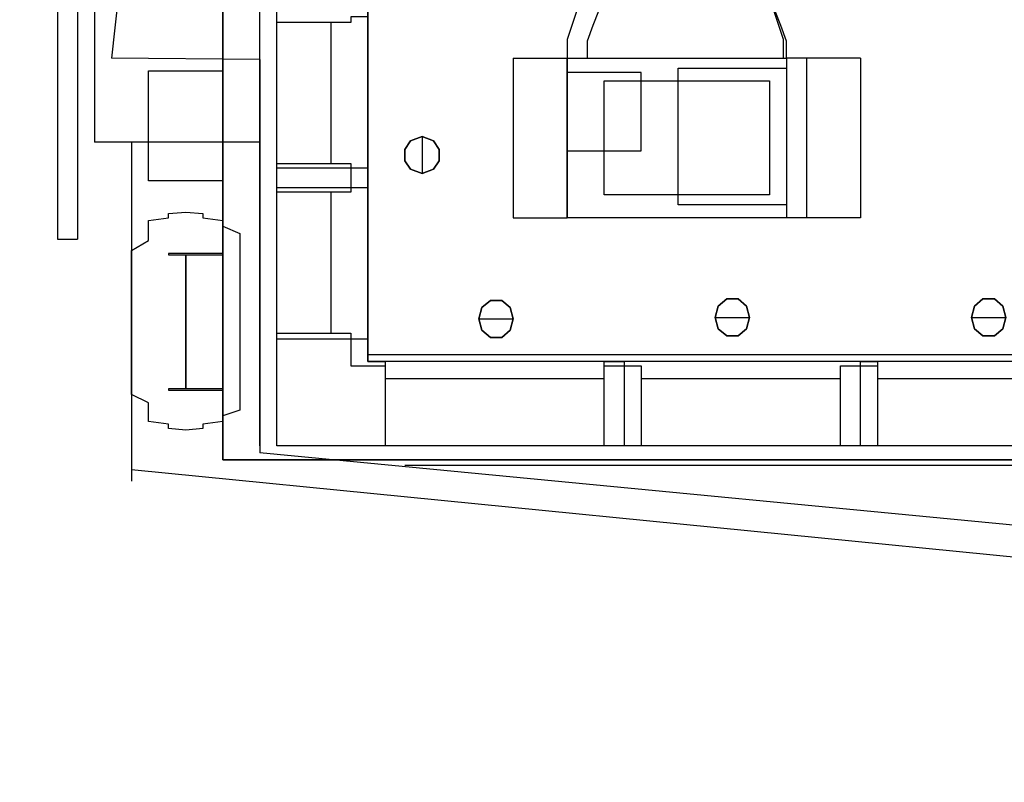
# Model space of a CAD drawing. Units: millimetres. Extents: x -18484 to 99298, y -23451 to 66753.
# Drawn here: x 98403 to 98409, y 19398 to 19402 of the extents above; entities that cross this region are included whole.
import ezdxf
from ezdxf.enums import TextEntityAlignment as Align

# ---------------------------------------------------------------- set-up
doc = ezdxf.new("R2010")
doc.units = ezdxf.units.MM
doc.header["$LTSCALE"] = 200
for name, color, linetype in [('ITB', 1, 'Continuous'), ('VSL-BACKGROUND', 174, 'Continuous'), ('VSL-LUMINAIRES', 7, 'Continuous'), ('VSL-SOLIDS', 7, 'Continuous')]:
    doc.layers.add(name, color=color, linetype=linetype)
doc.styles.add('SIMPLEX', font='SimpleX')

# ---------------------------------------------------------------- blocks, each defined once
blk = doc.blocks.new('PBAR')
at = {"layer": 'ITB', "color": 3, "style": 'SIMPLEX'}
blk.add_text('NO.', height=0.11058803, dxfattribs=at).set_placement((-0.25, 16.680067), align=Align.MIDDLE_RIGHT)
at = {"layer": 'ITB', "color": 2, "style": 'SIMPLEX', "flags": 8}
for tag, p in [('PBARD1', (-4.3091947, 16.313471)), ('PBARD2', (-4.3091947, 16.1010715)), ('PBARD3', (-4.3091947, 15.888672)), ('PBARD4', (-4.3091947, 15.6762724)), ('PBARD5', (-4.3091947, 15.4638729)), ('PBARD6', (-4.3091947, 15.2514734)), ('PBARD7', (-4.3091947, 15.0390739)), ('PBARD8', (-4.3091947, 14.8266743)), ('PBARD9', (-4.3091947, 14.6142748)), ('PBARD10', (-4.3091947, 14.4018753)), ('PBARD11', (-4.3091947, 14.1894758)), ('PBARD12', (-4.3091947, 13.9770763)), ('PBARD13', (-4.3091947, 13.7646767)), ('PBARD14', (-4.3091947, 13.5522772))]:
    blk.add_attdef(tag, p, '', height=0.0904811, dxfattribs=at)
for tag, p in [('PBART1', (-3.6847521, 16.3587116)), ('PBART2', (-3.6847521, 16.146312)), ('PBART3', (-3.6847521, 15.9339125)), ('PBART4', (-3.6847521, 15.721513)), ('PBART5', (-3.6847521, 15.5091135)), ('PBART6', (-3.6847521, 15.2967139)), ('PBART7', (-3.6847521, 15.0843144)), ('PBART8', (-3.6847521, 14.8719149)), ('PBART9', (-3.6847521, 14.6595154)), ('PBART10', (-3.6847521, 14.4471159)), ('PBART11', (-3.6847521, 14.2347163)), ('PBART12', (-3.6847521, 14.0223168)), ('PBART13', (-3.6847521, 13.8099173)), ('PBART14', (-3.6847521, 13.5975178))]:
    blk.add_attdef(tag, text='', height=0.0904811, dxfattribs=at).set_placement(p, align=Align.MIDDLE_LEFT)

msp = doc.modelspace()

# ---------------------------------------------------------------- linework, layer by layer
at = {"layer": 'VSL-BACKGROUND'}
for points in [[(98404.9193, 19406.1793, 0), (98404.7162, 19406.1793, 0), (98404.7162, 19402.2261, 0), (98405.1224, 19402.2261, 0), (98405.1224, 19400.1949, 0), (98409.2162, 19400.1949, 0), (98409.2162, 19402.1949, 0), (98415.6224, 19402.1949, 0)], [(98403.4193, 19403.2652, 0), (98403.4193, 19400.8277, 0)], [(98403.5287, 19403.1324, 0), (98403.5287, 19400.8277, 0)], [(98404.2162, 19403.0777, 0), (98404.6224, 19403.0777, 0), (98404.6224, 19403.0621, 0), (98404.7162, 19403.0621, 0), (98404.7162, 19402.9449, 0), (98404.6224, 19402.9449, 0), (98404.6224, 19402.9214, 0), (98404.3256, 19402.9214, 0), (98404.3256, 19402.3277, 0), (98404.6224, 19402.3277, 0), (98404.6224, 19402.3121, 0), (98404.7162, 19402.3121, 0), (98404.7162, 19402.1714, 0), (98405.0287, 19402.1714, 0), (98405.0287, 19402.1558, 0), (98405.1224, 19402.1558, 0), (98405.1224, 19402.0464, 0), (98405.0287, 19402.0464, 0), (98405.0287, 19402.0152, 0), (98404.6224, 19402.0152, 0)], [(98403.6224, 19402.9918, 0), (98403.6224, 19401.3589, 0)], [(98403.8256, 19402.8199, 0), (98403.7162, 19401.8199, 0)], [(98407.4037, 19401.8199, 0), (98407.4037, 19401.9214, 0), (98407.3724, 19402.0152, 0), (98407.3412, 19402.1089, 0), (98407.2787, 19402.1871, 0), (98407.2162, 19402.2652, 0), (98407.1381, 19402.3199, 0), (98407.0443, 19402.3746, 0), (98406.9506, 19402.4058, 0), (98406.8568, 19402.4214, 0), (98406.7631, 19402.4214, 0), (98406.6693, 19402.4058, 0), (98406.5756, 19402.3746, 0), (98406.4818, 19402.3199, 0), (98406.4037, 19402.2652, 0), (98406.3412, 19402.1871, 0), (98406.2787, 19402.1089, 0), (98406.2474, 19402.0152, 0), (98406.2162, 19401.9214, 0), (98406.2162, 19401.8199, 0)], [(98407.4193, 19401.8199, 0), (98407.4193, 19401.9136, 0), (98407.3881, 19401.9996, 0), (98407.3568, 19402.0777, 0), (98407.3099, 19402.1558, 0), (98407.2474, 19402.2261, 0), (98407.1693, 19402.2808, 0), (98407.0912, 19402.3199, 0), (98407.0131, 19402.3511, 0), (98406.9193, 19402.3668, 0), (98406.8256, 19402.3668, 0), (98406.7318, 19402.3511, 0), (98406.6537, 19402.3199, 0), (98406.5756, 19402.2808, 0), (98406.4974, 19402.2261, 0), (98406.4349, 19402.1558, 0), (98406.3881, 19402.0777, 0), (98406.3568, 19401.9996, 0), (98406.3256, 19401.9136, 0), (98406.3256, 19401.8199, 0)], [(98404.6224, 19399.6949, 0), (98404.6224, 19402.2574, 0)], [(98405.1224, 19400.1558, 0), (98405.1224, 19402.1714, 0)], [(98404.5287, 19399.6949, 0), (98404.5287, 19402.1402, 0)], [(98404.9193, 19402.0152, 0), (98404.9193, 19401.2418, 0)], [(98404.5287, 19401.8121, 0), (98403.7162, 19401.8199, 0)], [(98404.5287, 19401.8121, 0), (98404.5287, 19399.6558, 0)], [(98405.9193, 19401.8199, 0), (98405.9193, 19400.9449, 0)], [(98405.9193, 19401.8199, 0), (98406.2162, 19401.8199, 0)], [(98406.2162, 19401.8199, 0), (98406.2162, 19400.9449, 0)], [(98406.2162, 19401.8199, 0), (98406.2162, 19400.9449, 0)], [(98407.8256, 19401.8199, 0), (98407.4193, 19401.8199, 0)], [(98407.4193, 19401.8199, 0), (98407.4193, 19400.9449, 0)], [(98407.5287, 19401.8199, 0), (98407.5287, 19400.9449, 0)], [(98407.8256, 19401.8199, 0), (98407.8256, 19400.9449, 0)], [(98406.8256, 19401.7652, 0), (98407.4193, 19401.7652, 0), (98407.4193, 19401.0152, 0), (98406.8256, 19401.0152, 0), (98406.8256, 19401.7652, 0)], [(98406.8256, 19401.7652, 0), (98407.4193, 19401.7652, 0), (98407.4193, 19401.0152, 0), (98406.8256, 19401.0152, 0), (98406.8256, 19401.7652, 0)], [(98406.8256, 19401.7652, 0), (98407.4193, 19401.7652, 0), (98407.4193, 19401.0152, 0), (98406.8256, 19401.0152, 0), (98406.8256, 19401.7652, 0)], [(98406.8256, 19401.7652, 0), (98407.4193, 19401.7652, 0), (98407.4193, 19401.0152, 0), (98406.8256, 19401.0152, 0), (98406.8256, 19401.7652, 0)], [(98406.8256, 19401.7652, 0), (98407.4193, 19401.7652, 0), (98407.4193, 19401.0152, 0), (98406.8256, 19401.0152, 0), (98406.8256, 19401.7652, 0)], [(98406.8256, 19401.7652, 0), (98407.4193, 19401.7652, 0), (98407.4193, 19401.0152, 0), (98406.8256, 19401.0152, 0), (98406.8256, 19401.7652, 0)], [(98404.5287, 19401.3589, 0), (98403.6224, 19401.3589, 0)], [(98403.8256, 19401.3589, 0), (98403.8256, 19399.4996, 0)], [(98404.6224, 19401.2418, 0), (98405.0287, 19401.2418, 0), (98405.0287, 19401.2183, 0), (98405.1224, 19401.2183, 0), (98405.1224, 19401.1089, 0), (98405.0287, 19401.1089, 0), (98405.0287, 19401.0855, 0), (98404.6224, 19401.0855, 0)], [(98404.6224, 19401.2183, 0), (98405.0287, 19401.2183, 0), (98405.0287, 19401.1949, 0), (98405.0287, 19401.1949, 0), (98405.0287, 19401.1324, 0), (98405.0287, 19401.1324, 0), (98405.0287, 19401.1089, 0), (98404.6224, 19401.1089, 0)], [(98404.9193, 19401.0855, 0), (98404.9193, 19400.3121, 0)], [(98405.9193, 19400.9449, 0), (98406.2162, 19400.9449, 0)], [(98407.8256, 19400.9449, 0), (98407.4193, 19400.9449, 0)], [(98403.4193, 19400.8277, 0), (98403.5287, 19400.8277, 0)], [(98404.6224, 19400.3121, 0), (98405.0287, 19400.3121, 0), (98405.0287, 19400.2808, 0), (98405.1224, 19400.2808, 0), (98405.1224, 19400.1558, 0), (98405.2162, 19400.1558, 0), (98405.2162, 19400.1324, 0), (98405.2162, 19400.1324, 0), (98405.2162, 19399.6949, 0)], [(98404.6224, 19400.2808, 0), (98405.0287, 19400.2808, 0), (98405.0287, 19400.2652, 0), (98405.0287, 19400.2652, 0), (98405.0287, 19400.1324, 0), (98405.2162, 19400.1324, 0), (98405.2162, 19400.1168, 0), (98405.2162, 19400.1168, 0), (98405.2162, 19399.6949, 0)], [(98409.2162, 19400.1558, 0), (98405.1224, 19400.1558, 0)], [(98406.4193, 19399.6949, 0), (98406.4193, 19400.1324, 0), (98406.4193, 19400.1324, 0), (98406.4193, 19400.1558, 0), (98406.5287, 19400.1558, 0), (98406.5287, 19400.1324, 0), (98406.6224, 19400.1324, 0), (98406.6224, 19399.6949, 0)], [(98407.7162, 19400.1558, 0), (98406.6224, 19400.1558, 0)], [(98407.7162, 19399.6949, 0), (98407.7162, 19400.1324, 0), (98407.8256, 19400.1324, 0), (98407.8256, 19400.1558, 0), (98407.9193, 19400.1558, 0), (98407.9193, 19400.1324, 0), (98407.9193, 19400.1324, 0), (98407.9193, 19399.6949, 0)], [(98406.4193, 19399.6949, 0), (98406.4193, 19400.1168, 0), (98406.4193, 19400.1168, 0), (98406.4193, 19400.1324, 0), (98406.5287, 19400.1324, 0), (98406.5287, 19400.1168, 0), (98406.5287, 19400.1168, 0), (98406.5287, 19399.6949, 0)], [(98407.8256, 19399.6949, 0), (98407.8256, 19400.1168, 0), (98407.8256, 19400.1168, 0), (98407.8256, 19400.1324, 0), (98407.9193, 19400.1324, 0), (98407.9193, 19400.1168, 0), (98407.9193, 19400.1168, 0), (98407.9193, 19399.6949, 0)], [(98406.4193, 19400.0621, 0), (98405.2162, 19400.0621, 0)], [(98407.7162, 19400.0621, 0), (98406.6224, 19400.0621, 0)], [(98409.1224, 19400.0621, 0), (98407.9193, 19400.0621, 0)], [(98409.7162, 19399.6949, 0), (98404.6224, 19399.6949, 0)], [(98409.8256, 19399.148, 0), (98404.5287, 19399.6558, 0)], [(98410.6224, 19398.8902, 0), (98403.8256, 19399.5621, 0)], [(98409.8256, 19399.5855, 0), (98405.3256, 19399.5855, 0)]]:
    msp.add_polyline3d(points, dxfattribs=at)
for points in [[(98406.2162, 19400.9449, 0), (98406.2162, 19401.8199, 0), (98407.4193, 19401.8199, 0), (98407.4193, 19400.9449, 0)], [(98403.9193, 19401.7496, 0), (98404.3256, 19401.7496, 0), (98404.3256, 19401.148, 0), (98403.9193, 19401.148, 0)], [(98403.9193, 19401.7496, 0), (98404.3256, 19401.7496, 0), (98404.3256, 19401.148, 0), (98403.9193, 19401.148, 0)], [(98403.9193, 19401.7496, 0), (98404.3256, 19401.7496, 0), (98404.3256, 19401.148, 0), (98403.9193, 19401.148, 0)], [(98403.9193, 19401.7496, 0), (98404.3256, 19401.7496, 0), (98404.3256, 19401.148, 0), (98403.9193, 19401.148, 0)], [(98403.9193, 19401.7496, 0), (98404.3256, 19401.7496, 0), (98404.3256, 19401.148, 0), (98403.9193, 19401.148, 0)], [(98403.9193, 19401.7496, 0), (98404.3256, 19401.7496, 0), (98404.3256, 19401.148, 0), (98403.9193, 19401.148, 0)], [(98406.2162, 19401.3121, 0), (98406.6224, 19401.3121, 0), (98406.6224, 19401.7418, 0), (98406.2162, 19401.7418, 0)], [(98406.2162, 19401.3121, 0), (98406.6224, 19401.3121, 0), (98406.6224, 19401.7418, 0), (98406.2162, 19401.7418, 0)], [(98406.2162, 19401.3121, 0), (98406.6224, 19401.3121, 0), (98406.6224, 19401.7418, 0), (98406.2162, 19401.7418, 0)], [(98406.2162, 19401.3121, 0), (98406.6224, 19401.3121, 0), (98406.6224, 19401.7418, 0), (98406.2162, 19401.7418, 0)], [(98406.2162, 19401.3121, 0), (98406.6224, 19401.3121, 0), (98406.6224, 19401.7418, 0), (98406.2162, 19401.7418, 0)], [(98406.2162, 19401.3121, 0), (98406.6224, 19401.3121, 0), (98406.6224, 19401.7418, 0), (98406.2162, 19401.7418, 0)], [(98406.4193, 19401.0699, 0), (98406.4193, 19401.6949, 0), (98407.3256, 19401.6949, 0), (98407.3256, 19401.0699, 0)], [(98404.4193, 19400.0777, 0), (98404.4193, 19400.0152, 0), (98404.4193, 19399.9761, 0), (98404.4193, 19399.9293, 0), (98404.4193, 19399.8902, 0), (98404.3256, 19399.8589, 0), (98404.3256, 19399.8277, 0), (98404.2162, 19399.8121, 0), (98404.2162, 19399.7886, 0), (98404.1224, 19399.7808, 0), (98404.1224, 19399.7808, 0), (98404.0287, 19399.7886, 0), (98404.0287, 19399.8121, 0), (98403.9193, 19399.8277, 0), (98403.9193, 19399.8589, 0), (98403.9193, 19399.8902, 0), (98403.9193, 19399.9293, 0), (98403.8256, 19399.9761, 0), (98403.8256, 19400.0152, 0), (98403.8256, 19400.0777, 0), (98403.8256, 19400.6793, 0), (98403.8256, 19400.6793, 0), (98403.8256, 19400.7261, 0), (98403.8256, 19400.7652, 0), (98403.9193, 19400.8199, 0), (98403.9193, 19400.8589, 0), (98403.9193, 19400.898, 0), (98403.9193, 19400.9293, 0), (98404.0287, 19400.9449, 0), (98404.0287, 19400.9683, 0), (98404.1224, 19400.9761, 0), (98404.1224, 19400.9761, 0), (98404.2162, 19400.9683, 0), (98404.2162, 19400.9449, 0), (98404.3256, 19400.9293, 0), (98404.3256, 19400.898, 0), (98404.4193, 19400.8589, 0), (98404.4193, 19400.8199, 0), (98404.4193, 19400.7652, 0), (98404.4193, 19400.7261, 0), (98404.4193, 19400.6793, 0)], [(98404.4193, 19400.0777, 0), (98404.4193, 19400.0152, 0), (98404.4193, 19399.9761, 0), (98404.4193, 19399.9293, 0), (98404.4193, 19399.8902, 0), (98404.3256, 19399.8589, 0), (98404.3256, 19399.8277, 0), (98404.2162, 19399.8121, 0), (98404.2162, 19399.7886, 0), (98404.1224, 19399.7808, 0), (98404.1224, 19399.7808, 0), (98404.0287, 19399.7886, 0), (98404.0287, 19399.8121, 0), (98403.9193, 19399.8277, 0), (98403.9193, 19399.8589, 0), (98403.9193, 19399.8902, 0), (98403.9193, 19399.9293, 0), (98403.8256, 19399.9761, 0), (98403.8256, 19400.0152, 0), (98403.8256, 19400.0777, 0), (98403.8256, 19400.6793, 0), (98403.8256, 19400.6793, 0), (98403.8256, 19400.7261, 0), (98403.8256, 19400.7652, 0), (98403.9193, 19400.8199, 0), (98403.9193, 19400.8589, 0), (98403.9193, 19400.898, 0), (98403.9193, 19400.9293, 0), (98404.0287, 19400.9449, 0), (98404.0287, 19400.9683, 0), (98404.1224, 19400.9761, 0), (98404.1224, 19400.9761, 0), (98404.2162, 19400.9683, 0), (98404.2162, 19400.9449, 0), (98404.3256, 19400.9293, 0), (98404.3256, 19400.898, 0), (98404.4193, 19400.8589, 0), (98404.4193, 19400.8199, 0), (98404.4193, 19400.7652, 0), (98404.4193, 19400.7261, 0), (98404.4193, 19400.6793, 0)], [(98404.4193, 19400.0777, 0), (98404.4193, 19400.0152, 0), (98404.4193, 19399.9761, 0), (98404.4193, 19399.9293, 0), (98404.4193, 19399.8902, 0), (98404.3256, 19399.8589, 0), (98404.3256, 19399.8277, 0), (98404.2162, 19399.8121, 0), (98404.2162, 19399.7886, 0), (98404.1224, 19399.7808, 0), (98404.1224, 19399.7808, 0), (98404.0287, 19399.7886, 0), (98404.0287, 19399.8121, 0), (98403.9193, 19399.8277, 0), (98403.9193, 19399.8589, 0), (98403.9193, 19399.8902, 0), (98403.9193, 19399.9293, 0), (98403.8256, 19399.9761, 0), (98403.8256, 19400.0152, 0), (98403.8256, 19400.0777, 0), (98403.8256, 19400.6793, 0), (98403.8256, 19400.6793, 0), (98403.8256, 19400.7261, 0), (98403.8256, 19400.7652, 0), (98403.9193, 19400.8199, 0), (98403.9193, 19400.8589, 0), (98403.9193, 19400.898, 0), (98403.9193, 19400.9293, 0), (98404.0287, 19400.9449, 0), (98404.0287, 19400.9683, 0), (98404.1224, 19400.9761, 0), (98404.1224, 19400.9761, 0), (98404.2162, 19400.9683, 0), (98404.2162, 19400.9449, 0), (98404.3256, 19400.9293, 0), (98404.3256, 19400.898, 0), (98404.4193, 19400.8589, 0), (98404.4193, 19400.8199, 0), (98404.4193, 19400.7652, 0), (98404.4193, 19400.7261, 0), (98404.4193, 19400.6793, 0)], [(98404.4193, 19400.0777, 0), (98404.4193, 19400.0152, 0), (98404.4193, 19399.9761, 0), (98404.4193, 19399.9293, 0), (98404.4193, 19399.8902, 0), (98404.3256, 19399.8589, 0), (98404.3256, 19399.8277, 0), (98404.2162, 19399.8121, 0), (98404.2162, 19399.7886, 0), (98404.1224, 19399.7808, 0), (98404.1224, 19399.7808, 0), (98404.0287, 19399.7886, 0), (98404.0287, 19399.8121, 0), (98403.9193, 19399.8277, 0), (98403.9193, 19399.8589, 0), (98403.9193, 19399.8902, 0), (98403.9193, 19399.9293, 0), (98403.8256, 19399.9761, 0), (98403.8256, 19400.0152, 0), (98403.8256, 19400.0777, 0), (98403.8256, 19400.6793, 0), (98403.8256, 19400.6793, 0), (98403.8256, 19400.7261, 0), (98403.8256, 19400.7652, 0), (98403.9193, 19400.8199, 0), (98403.9193, 19400.8589, 0), (98403.9193, 19400.898, 0), (98403.9193, 19400.9293, 0), (98404.0287, 19400.9449, 0), (98404.0287, 19400.9683, 0), (98404.1224, 19400.9761, 0), (98404.1224, 19400.9761, 0), (98404.2162, 19400.9683, 0), (98404.2162, 19400.9449, 0), (98404.3256, 19400.9293, 0), (98404.3256, 19400.898, 0), (98404.4193, 19400.8589, 0), (98404.4193, 19400.8199, 0), (98404.4193, 19400.7652, 0), (98404.4193, 19400.7261, 0), (98404.4193, 19400.6793, 0)], [(98404.4193, 19400.0777, 0), (98404.4193, 19400.0152, 0), (98404.4193, 19399.9761, 0), (98404.4193, 19399.9293, 0), (98404.4193, 19399.8902, 0), (98404.3256, 19399.8589, 0), (98404.3256, 19399.8277, 0), (98404.2162, 19399.8121, 0), (98404.2162, 19399.7886, 0), (98404.1224, 19399.7808, 0), (98404.1224, 19399.7808, 0), (98404.0287, 19399.7886, 0), (98404.0287, 19399.8121, 0), (98403.9193, 19399.8277, 0), (98403.9193, 19399.8589, 0), (98403.9193, 19399.8902, 0), (98403.9193, 19399.9293, 0), (98403.8256, 19399.9761, 0), (98403.8256, 19400.0152, 0), (98403.8256, 19400.0777, 0), (98403.8256, 19400.6793, 0), (98403.8256, 19400.6793, 0), (98403.8256, 19400.7261, 0), (98403.8256, 19400.7652, 0), (98403.9193, 19400.8199, 0), (98403.9193, 19400.8589, 0), (98403.9193, 19400.898, 0), (98403.9193, 19400.9293, 0), (98404.0287, 19400.9449, 0), (98404.0287, 19400.9683, 0), (98404.1224, 19400.9761, 0), (98404.1224, 19400.9761, 0), (98404.2162, 19400.9683, 0), (98404.2162, 19400.9449, 0), (98404.3256, 19400.9293, 0), (98404.3256, 19400.898, 0), (98404.4193, 19400.8589, 0), (98404.4193, 19400.8199, 0), (98404.4193, 19400.7652, 0), (98404.4193, 19400.7261, 0), (98404.4193, 19400.6793, 0)], [(98404.4193, 19400.0777, 0), (98404.4193, 19400.0152, 0), (98404.4193, 19399.9761, 0), (98404.4193, 19399.9293, 0), (98404.4193, 19399.8902, 0), (98404.3256, 19399.8589, 0), (98404.3256, 19399.8277, 0), (98404.2162, 19399.8121, 0), (98404.2162, 19399.7886, 0), (98404.1224, 19399.7808, 0), (98404.1224, 19399.7808, 0), (98404.0287, 19399.7886, 0), (98404.0287, 19399.8121, 0), (98403.9193, 19399.8277, 0), (98403.9193, 19399.8589, 0), (98403.9193, 19399.8902, 0), (98403.9193, 19399.9293, 0), (98403.8256, 19399.9761, 0), (98403.8256, 19400.0152, 0), (98403.8256, 19400.0777, 0), (98403.8256, 19400.6793, 0), (98403.8256, 19400.6793, 0), (98403.8256, 19400.7261, 0), (98403.8256, 19400.7652, 0), (98403.9193, 19400.8199, 0), (98403.9193, 19400.8589, 0), (98403.9193, 19400.898, 0), (98403.9193, 19400.9293, 0), (98404.0287, 19400.9449, 0), (98404.0287, 19400.9683, 0), (98404.1224, 19400.9761, 0), (98404.1224, 19400.9761, 0), (98404.2162, 19400.9683, 0), (98404.2162, 19400.9449, 0), (98404.3256, 19400.9293, 0), (98404.3256, 19400.898, 0), (98404.4193, 19400.8589, 0), (98404.4193, 19400.8199, 0), (98404.4193, 19400.7652, 0), (98404.4193, 19400.7261, 0), (98404.4193, 19400.6793, 0)], [(98404.3256, 19400.7496, 0), (98404.0287, 19400.7496, 0), (98404.0287, 19400.7418, 0), (98404.1224, 19400.7418, 0), (98404.1224, 19400.0074, 0), (98404.0287, 19400.0074, 0), (98404.0287, 19399.9996, 0), (98404.3256, 19399.9996, 0), (98404.3256, 19400.0074, 0), (98404.1224, 19400.0074, 0), (98404.1224, 19400.7418, 0), (98404.3256, 19400.7418, 0)], [(98404.3256, 19400.7496, 0), (98404.0287, 19400.7496, 0), (98404.0287, 19400.7418, 0), (98404.1224, 19400.7418, 0), (98404.1224, 19400.0074, 0), (98404.0287, 19400.0074, 0), (98404.0287, 19399.9996, 0), (98404.3256, 19399.9996, 0), (98404.3256, 19400.0074, 0), (98404.1224, 19400.0074, 0), (98404.1224, 19400.7418, 0), (98404.3256, 19400.7418, 0)], [(98404.3256, 19400.7496, 0), (98404.0287, 19400.7496, 0), (98404.0287, 19400.7418, 0), (98404.1224, 19400.7418, 0), (98404.1224, 19400.0074, 0), (98404.0287, 19400.0074, 0), (98404.0287, 19399.9996, 0), (98404.3256, 19399.9996, 0), (98404.3256, 19400.0074, 0), (98404.1224, 19400.0074, 0), (98404.1224, 19400.7418, 0), (98404.3256, 19400.7418, 0)], [(98404.3256, 19400.7496, 0), (98404.0287, 19400.7496, 0), (98404.0287, 19400.7418, 0), (98404.1224, 19400.7418, 0), (98404.1224, 19400.0074, 0), (98404.0287, 19400.0074, 0), (98404.0287, 19399.9996, 0), (98404.3256, 19399.9996, 0), (98404.3256, 19400.0074, 0), (98404.1224, 19400.0074, 0), (98404.1224, 19400.7418, 0), (98404.3256, 19400.7418, 0)], [(98404.3256, 19400.7496, 0), (98404.0287, 19400.7496, 0), (98404.0287, 19400.7418, 0), (98404.1224, 19400.7418, 0), (98404.1224, 19400.0074, 0), (98404.0287, 19400.0074, 0), (98404.0287, 19399.9996, 0), (98404.3256, 19399.9996, 0), (98404.3256, 19400.0074, 0), (98404.1224, 19400.0074, 0), (98404.1224, 19400.7418, 0), (98404.3256, 19400.7418, 0)], [(98404.3256, 19400.7496, 0), (98404.0287, 19400.7496, 0), (98404.0287, 19400.7418, 0), (98404.1224, 19400.7418, 0), (98404.1224, 19400.0074, 0), (98404.0287, 19400.0074, 0), (98404.0287, 19399.9996, 0), (98404.3256, 19399.9996, 0), (98404.3256, 19400.0074, 0), (98404.1224, 19400.0074, 0), (98404.1224, 19400.7418, 0), (98404.3256, 19400.7418, 0)]]:
    msp.add_polyline3d(points, close=True, dxfattribs=at)
at = {"layer": 'VSL-LUMINAIRES', "color": 10}
for points in [[(98405.4193, 19401.1871, 3), (98405.3568, 19401.2105, 3), (98405.3256, 19401.2574, 3), (98405.3256, 19401.3199, 3), (98405.3568, 19401.3668, 3), (98405.4193, 19401.3902, 3), (98405.4193, 19401.1871, 3)], [(98405.4193, 19401.1871, 3), (98405.3568, 19401.2105, 3), (98405.3256, 19401.2574, 3), (98405.3256, 19401.3199, 3), (98405.3568, 19401.3668, 3), (98405.4193, 19401.3902, 3), (98405.4193, 19401.1871, 3)], [(98405.5131, 19401.3199, 3), (98405.5131, 19401.2574, 3), (98405.4818, 19401.2105, 3), (98405.4193, 19401.1871, 3), (98405.3568, 19401.2105, 3), (98405.3256, 19401.2574, 3), (98405.3256, 19401.3199, 3), (98405.3568, 19401.3668, 3), (98405.4193, 19401.3902, 3), (98405.4818, 19401.3668, 3)], [(98405.5131, 19401.3199, 3), (98405.5131, 19401.2574, 3), (98405.4818, 19401.2105, 3), (98405.4193, 19401.1871, 3), (98405.3568, 19401.2105, 3), (98405.3256, 19401.2574, 3), (98405.3256, 19401.3199, 3), (98405.3568, 19401.3668, 3), (98405.4193, 19401.3902, 3), (98405.4818, 19401.3668, 3)], [(98405.3568, 19401.2105, 3), (98405.4193, 19401.1871, 3), (98405.4818, 19401.2105, 3), (98405.5131, 19401.2574, 3), (98405.5131, 19401.3199, 3), (98405.4818, 19401.3668, 3), (98405.4193, 19401.3902, 3), (98405.3568, 19401.3668, 3), (98405.3256, 19401.3199, 3), (98405.3256, 19401.2574, 3)], [(98405.7943, 19400.4918, 3), (98405.8568, 19400.4918, 3), (98405.9037, 19400.4527, 3), (98405.9193, 19400.3902, 3), (98405.9037, 19400.3277, 3), (98405.8568, 19400.2886, 3), (98405.7943, 19400.2886, 3), (98405.7474, 19400.3277, 3), (98405.7318, 19400.3902, 3), (98405.7474, 19400.4527, 3)], [(98405.7943, 19400.4918, 3), (98405.8568, 19400.4918, 3), (98405.9037, 19400.4527, 3), (98405.9193, 19400.3902, 3), (98405.9037, 19400.3277, 3), (98405.8568, 19400.2886, 3), (98405.7943, 19400.2886, 3), (98405.7474, 19400.3277, 3), (98405.7318, 19400.3902, 3), (98405.7474, 19400.4527, 3)], [(98405.9037, 19400.3277, 3), (98405.9193, 19400.3902, 3), (98405.9037, 19400.4527, 3), (98405.8568, 19400.4918, 3), (98405.7943, 19400.4918, 3), (98405.7474, 19400.4527, 3), (98405.7318, 19400.3902, 3), (98405.7474, 19400.3277, 3), (98405.7943, 19400.2886, 3), (98405.8568, 19400.2886, 3)], [(98407.0912, 19400.4996, 3), (98407.1537, 19400.4996, 3), (98407.2006, 19400.4605, 3), (98407.2162, 19400.398, 3), (98407.2006, 19400.3355, 3), (98407.1537, 19400.2964, 3), (98407.0912, 19400.2964, 3), (98407.0443, 19400.3355, 3), (98407.0287, 19400.398, 3), (98407.0443, 19400.4605, 3)], [(98407.0912, 19400.4996, 3), (98407.1537, 19400.4996, 3), (98407.2006, 19400.4605, 3), (98407.2162, 19400.398, 3), (98407.2006, 19400.3355, 3), (98407.1537, 19400.2964, 3), (98407.0912, 19400.2964, 3), (98407.0443, 19400.3355, 3), (98407.0287, 19400.398, 3), (98407.0443, 19400.4605, 3)], [(98407.2006, 19400.3355, 3), (98407.2162, 19400.398, 3), (98407.2006, 19400.4605, 3), (98407.1537, 19400.4996, 3), (98407.0912, 19400.4996, 3), (98407.0443, 19400.4605, 3), (98407.0287, 19400.398, 3), (98407.0443, 19400.3355, 3), (98407.0912, 19400.2964, 3), (98407.1537, 19400.2964, 3)], [(98408.4974, 19400.4996, 3), (98408.5599, 19400.4996, 3), (98408.6068, 19400.4605, 3), (98408.6224, 19400.398, 3), (98408.6068, 19400.3355, 3), (98408.5599, 19400.2964, 3), (98408.4974, 19400.2964, 3), (98408.4506, 19400.3355, 3), (98408.4349, 19400.398, 3), (98408.4506, 19400.4605, 3)], [(98408.4974, 19400.4996, 3), (98408.5599, 19400.4996, 3), (98408.6068, 19400.4605, 3), (98408.6224, 19400.398, 3), (98408.6068, 19400.3355, 3), (98408.5599, 19400.2964, 3), (98408.4974, 19400.2964, 3), (98408.4506, 19400.3355, 3), (98408.4349, 19400.398, 3), (98408.4506, 19400.4605, 3)], [(98408.6068, 19400.3355, 3), (98408.6224, 19400.398, 3), (98408.6068, 19400.4605, 3), (98408.5599, 19400.4996, 3), (98408.4974, 19400.4996, 3), (98408.4506, 19400.4605, 3), (98408.4349, 19400.398, 3), (98408.4506, 19400.3355, 3), (98408.4974, 19400.2964, 3), (98408.5599, 19400.2964, 3)], [(98405.9193, 19400.3902, 3), (98405.9037, 19400.3277, 3), (98405.8568, 19400.2886, 3), (98405.7943, 19400.2886, 3), (98405.7474, 19400.3277, 3), (98405.7318, 19400.3902, 3), (98405.9193, 19400.3902, 3)], [(98405.9193, 19400.3902, 3), (98405.9037, 19400.3277, 3), (98405.8568, 19400.2886, 3), (98405.7943, 19400.2886, 3), (98405.7474, 19400.3277, 3), (98405.7318, 19400.3902, 3), (98405.9193, 19400.3902, 3)], [(98407.2162, 19400.398, 3), (98407.2006, 19400.3355, 3), (98407.1537, 19400.2964, 3), (98407.0912, 19400.2964, 3), (98407.0443, 19400.3355, 3), (98407.0287, 19400.398, 3), (98407.2162, 19400.398, 3)], [(98407.2162, 19400.398, 3), (98407.2006, 19400.3355, 3), (98407.1537, 19400.2964, 3), (98407.0912, 19400.2964, 3), (98407.0443, 19400.3355, 3), (98407.0287, 19400.398, 3), (98407.2162, 19400.398, 3)], [(98408.6224, 19400.398, 3), (98408.6068, 19400.3355, 3), (98408.5599, 19400.2964, 3), (98408.4974, 19400.2964, 3), (98408.4506, 19400.3355, 3), (98408.4349, 19400.398, 3), (98408.6224, 19400.398, 3)], [(98408.6224, 19400.398, 3), (98408.6068, 19400.3355, 3), (98408.5599, 19400.2964, 3), (98408.4974, 19400.2964, 3), (98408.4506, 19400.3355, 3), (98408.4349, 19400.398, 3), (98408.6224, 19400.398, 3)]]:
    msp.add_polyline3d(points, close=True, dxfattribs=at)
for points in [[(98405.3568, 19401.3668, 3), (98405.3568, 19401.3668, 3)], [(98405.4193, 19401.3902, 3), (98405.4193, 19401.3902, 3)], [(98405.4818, 19401.3668, 3), (98405.4818, 19401.3668, 3)], [(98405.3256, 19401.3199, 3), (98405.3256, 19401.3199, 3)], [(98405.5131, 19401.3199, 3), (98405.5131, 19401.3199, 3)], [(98405.5131, 19401.3199, 3), (98405.5131, 19401.2574, 3)], [(98405.3256, 19401.2574, 3), (98405.3256, 19401.2574, 3)], [(98405.5131, 19401.2574, 3), (98405.5131, 19401.2574, 3)], [(98405.3568, 19401.2105, 3), (98405.3568, 19401.2105, 3)], [(98405.4193, 19401.1871, 3), (98405.4193, 19401.1871, 3)], [(98405.4818, 19401.2105, 3), (98405.4818, 19401.2105, 3)], [(98405.7943, 19400.4918, 3), (98405.7943, 19400.4918, 3)], [(98405.7943, 19400.4918, 3), (98405.8568, 19400.4918, 3)], [(98405.8568, 19400.4918, 3), (98405.8568, 19400.4918, 3)], [(98407.0912, 19400.4996, 3), (98407.0912, 19400.4996, 3)], [(98407.0912, 19400.4996, 3), (98407.1537, 19400.4996, 3)], [(98407.1537, 19400.4996, 3), (98407.1537, 19400.4996, 3)], [(98408.4974, 19400.4996, 3), (98408.4974, 19400.4996, 3)], [(98408.4974, 19400.4996, 3), (98408.5599, 19400.4996, 3)], [(98408.5599, 19400.4996, 3), (98408.5599, 19400.4996, 3)], [(98405.7474, 19400.4527, 3), (98405.7474, 19400.4527, 3)], [(98405.9037, 19400.4527, 3), (98405.9037, 19400.4527, 3)], [(98407.0443, 19400.4605, 3), (98407.0443, 19400.4605, 3)], [(98407.2006, 19400.4605, 3), (98407.2006, 19400.4605, 3)], [(98408.4506, 19400.4605, 3), (98408.4506, 19400.4605, 3)], [(98408.6068, 19400.4605, 3), (98408.6068, 19400.4605, 3)], [(98405.7318, 19400.3902, 3), (98405.7318, 19400.3902, 3)], [(98405.9193, 19400.3902, 3), (98405.9193, 19400.3902, 3)], [(98407.0287, 19400.398, 3), (98407.0287, 19400.398, 3)], [(98407.2162, 19400.398, 3), (98407.2162, 19400.398, 3)], [(98408.4349, 19400.398, 3), (98408.4349, 19400.398, 3)], [(98405.7474, 19400.3277, 3), (98405.7474, 19400.3277, 3)], [(98405.9037, 19400.3277, 3), (98405.9037, 19400.3277, 3)], [(98407.0443, 19400.3355, 3), (98407.0443, 19400.3355, 3)], [(98407.2006, 19400.3355, 3), (98407.2006, 19400.3355, 3)], [(98408.4506, 19400.3355, 3), (98408.4506, 19400.3355, 3)], [(98408.6068, 19400.3355, 3), (98408.6068, 19400.3355, 3)], [(98405.7943, 19400.2886, 3), (98405.7943, 19400.2886, 3)], [(98405.8568, 19400.2886, 3), (98405.8568, 19400.2886, 3)], [(98407.0912, 19400.2964, 3), (98407.0912, 19400.2964, 3)], [(98407.1537, 19400.2964, 3), (98407.1537, 19400.2964, 3)], [(98408.4974, 19400.2964, 3), (98408.4974, 19400.2964, 3)], [(98408.5599, 19400.2964, 3), (98408.5599, 19400.2964, 3)]]:
    msp.add_polyline3d(points, dxfattribs=at)
at = {"layer": 'VSL-SOLIDS'}
for points in [[(98437.3256, 19421.3199, 0), (98458.1224, 19421.3199, 0), (98458.1224, 19413.6714, 0), (98460.0287, 19413.6714, 0), (98460.0287, 19407.9293, 0), (98460.7162, 19407.9293, 0), (98460.7162, 19406.2418, 0), (98459.7162, 19401.8199, 0), (98457.8256, 19401.8199, 0), (98457.8256, 19399.7652, 0), (98452.5287, 19399.7652, 0), (98452.5287, 19401.5308, 0), (98409.7162, 19401.5308, 0), (98409.7162, 19399.6168, 0), (98404.3256, 19399.6168, 0), (98404.3256, 19413.6714, 0), (98401.1224, 19413.6714, 0), (98402.4193, 19421.398, 0), (98424.9193, 19421.398, 0), (98424.9193, 19428.4605, 0), (98437.3256, 19428.4605, 0)], [(98437.3256, 19428.4605, 3), (98424.9193, 19428.4605, 3), (98424.9193, 19421.398, 3), (98402.4193, 19421.398, 3), (98401.1224, 19413.6714, 3), (98404.3256, 19413.6714, 3), (98404.3256, 19399.6168, 3), (98409.7162, 19399.6168, 3), (98409.7162, 19401.5308, 3), (98452.5287, 19401.5308, 3), (98452.5287, 19399.7652, 3), (98457.8256, 19399.7652, 3), (98457.8256, 19401.8199, 3), (98459.7162, 19401.8199, 3), (98460.7162, 19406.2418, 3), (98460.7162, 19407.9293, 3), (98460.0287, 19407.9293, 3), (98460.0287, 19413.6714, 3), (98458.1224, 19413.6714, 3), (98458.1224, 19421.3199, 3), (98437.3256, 19421.3199, 3)], [(98404.3256, 19413.6714, 0), (98404.3256, 19399.6168, 0), (98404.3256, 19399.6168, 3), (98404.3256, 19413.6714, 3)], [(98404.3256, 19399.6168, 0), (98409.7162, 19399.6168, 0), (98409.7162, 19399.6168, 3), (98404.3256, 19399.6168, 3)]]:
    msp.add_polyline3d(points, close=True, dxfattribs=at)

# ---------------------------------------------------------------- block references
at = {"layer": 'ITB', "color": 2, "xscale": 2572.757114074193, "yscale": 2572.757113724947, "zscale": 2572.757114088942}
msp.add_blockref('PBAR', (99297.7125, -23470.8061), dxfattribs=at)

doc.saveas('drawing.dxf')
